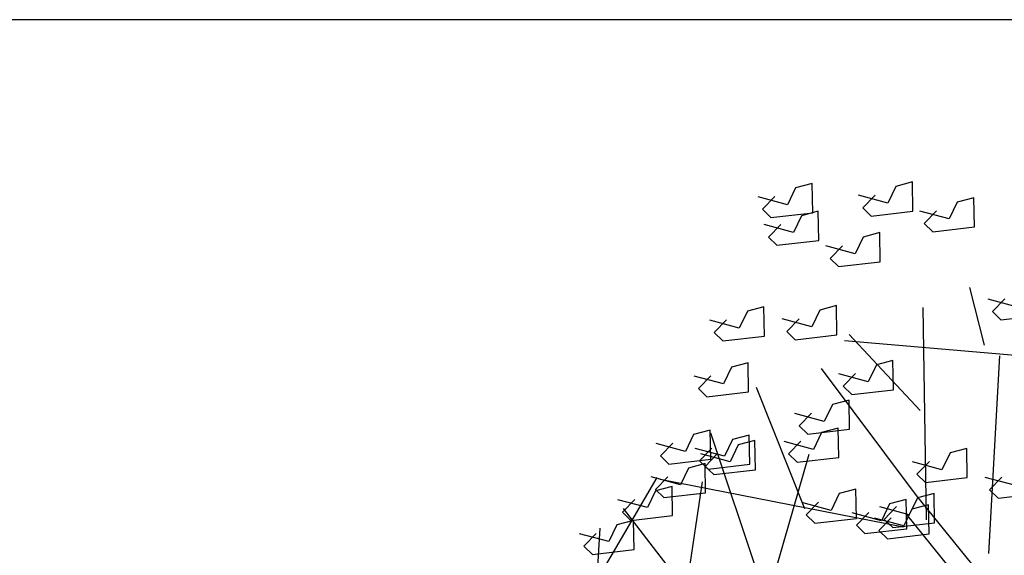
# Model space of a CAD drawing. Units: inches. Extents: x -241 to 189017, y -35102 to 48008.
# Drawn here: x 15813 to 17392, y 30150 to 31009 of the extents above; entities that cross this region are included whole.
import ezdxf

# ---------------------------------------------------------------- set-up
doc = ezdxf.new("R2010")
doc.units = ezdxf.units.IN
doc.header["$MEASUREMENT"] = 0
doc.layers.add('05 vegetación', color=8, linetype='Continuous')
doc.layers.add('09 margen 02', color=152, linetype='Continuous')

# ---------------------------------------------------------------- blocks, each defined once
blk = doc.blocks.new('001 arbol 007f')
at = {"layer": '05 vegetación'}
for p, q in [((18.8566, 24.7373), (18.8299, 24.7302)), ((18.8566, 24.7373), (18.8299, 24.7302)), ((18.8573, 24.6904), (18.8566, 24.7373)), ((18.8573, 24.6904), (18.8566, 24.7373)), ((18.9907, 24.7326), (18.9777, 24.7056)), ((18.9907, 24.7326), (18.9777, 24.7056)), ((19.0174, 24.7398), (18.9907, 24.7326)), ((19.0174, 24.7398), (18.9907, 24.7326)), ((19.0181, 24.6929), (19.0174, 24.7398)), ((19.0181, 24.6929), (19.0174, 24.7398)), ((18.8169, 24.7032), (18.7698, 24.7158)), ((18.8169, 24.7032), (18.7698, 24.7158)), ((18.7966, 24.7162), (18.7768, 24.6958)), ((18.7966, 24.7162), (18.7768, 24.6958)), ((18.8299, 24.7302), (18.8169, 24.7032)), ((18.8299, 24.7302), (18.8169, 24.7032)), ((18.9777, 24.7056), (18.9306, 24.7183)), ((18.9777, 24.7056), (18.9306, 24.7183)), ((18.9574, 24.7187), (18.9376, 24.6983)), ((18.9574, 24.7187), (18.9376, 24.6983)), ((19.0893, 24.7074), (19.0764, 24.6804)), ((19.0893, 24.7074), (19.0764, 24.6804)), ((19.116, 24.7145), (19.0893, 24.7074)), ((19.116, 24.7145), (19.0893, 24.7074)), ((19.1168, 24.6676), (19.116, 24.7145)), ((19.1168, 24.6676), (19.116, 24.7145)), ((18.7768, 24.6958), (18.7904, 24.6826)), ((18.7768, 24.6958), (18.7904, 24.6826)), ((18.7904, 24.6826), (18.8573, 24.6904)), ((18.7904, 24.6826), (18.8573, 24.6904)), ((18.8395, 24.6856), (18.8265, 24.6586)), ((18.8395, 24.6856), (18.8265, 24.6586)), ((18.8662, 24.6928), (18.8395, 24.6856)), ((18.8662, 24.6928), (18.8395, 24.6856)), ((18.8669, 24.6459), (18.8662, 24.6928)), ((18.8669, 24.6459), (18.8662, 24.6928)), ((18.9376, 24.6983), (18.9512, 24.6851)), ((18.9376, 24.6983), (18.9512, 24.6851)), ((18.9512, 24.6851), (19.0181, 24.6929)), ((18.9512, 24.6851), (19.0181, 24.6929)), ((19.0764, 24.6804), (19.0293, 24.693)), ((19.0764, 24.6804), (19.0293, 24.693)), ((19.0561, 24.6934), (19.0363, 24.673)), ((19.0561, 24.6934), (19.0363, 24.673)), ((18.8265, 24.6586), (18.7794, 24.6713)), ((18.8265, 24.6586), (18.7794, 24.6713)), ((18.8062, 24.6717), (18.7864, 24.6513)), ((18.8062, 24.6717), (18.7864, 24.6513)), ((19.0363, 24.673), (19.0499, 24.6598)), ((19.0363, 24.673), (19.0499, 24.6598)), ((18.965, 24.6585), (18.9383, 24.6514)), ((18.965, 24.6585), (18.9383, 24.6514)), ((18.9657, 24.6116), (18.965, 24.6585)), ((18.9657, 24.6116), (18.965, 24.6585)), ((19.0499, 24.6598), (19.1168, 24.6676)), ((19.0499, 24.6598), (19.1168, 24.6676)), ((18.7864, 24.6513), (18.8, 24.6381)), ((18.7864, 24.6513), (18.8, 24.6381)), ((18.8, 24.6381), (18.8669, 24.6459)), ((18.8, 24.6381), (18.8669, 24.6459)), ((18.9253, 24.6244), (18.8782, 24.6371)), ((18.9253, 24.6244), (18.8782, 24.6371)), ((18.905, 24.6375), (18.8852, 24.6171)), ((18.905, 24.6375), (18.8852, 24.6171)), ((18.9383, 24.6514), (18.9253, 24.6244)), ((18.9383, 24.6514), (18.9253, 24.6244)), ((18.8852, 24.6171), (18.8989, 24.6039)), ((18.8852, 24.6171), (18.8989, 24.6039)), ((18.8989, 24.6039), (18.9657, 24.6116)), ((18.8989, 24.6039), (18.9657, 24.6116)), ((19.1328, 24.4777), (19.1093, 24.5706)), ((19.1328, 24.4777), (19.1093, 24.5706)), ((19.1857, 24.5391), (19.1386, 24.5518)), ((19.1857, 24.5391), (19.1386, 24.5518)), ((19.1654, 24.5522), (19.1457, 24.5318)), ((19.1654, 24.5522), (19.1457, 24.5318)), ((18.7525, 24.5324), (18.7396, 24.5054)), ((18.7525, 24.5324), (18.7396, 24.5054)), ((18.7792, 24.5395), (18.7525, 24.5324)), ((18.7792, 24.5395), (18.7525, 24.5324)), ((18.78, 24.4926), (18.7792, 24.5395)), ((18.78, 24.4926), (18.7792, 24.5395)), ((18.8687, 24.5342), (18.8557, 24.5072)), ((18.8687, 24.5342), (18.8557, 24.5072)), ((18.8954, 24.5413), (18.8687, 24.5342)), ((18.8954, 24.5413), (18.8687, 24.5342)), ((18.8961, 24.4944), (18.8954, 24.5413)), ((18.8961, 24.4944), (18.8954, 24.5413)), ((19.0398, 24.1975), (19.0346, 24.5381)), ((19.0398, 24.1975), (19.0346, 24.5381)), ((19.1457, 24.5318), (19.1593, 24.5186)), ((19.1457, 24.5318), (19.1593, 24.5186)), ((19.1593, 24.5186), (19.2261, 24.5263)), ((19.1593, 24.5186), (19.2261, 24.5263)), ((18.7396, 24.5054), (18.6925, 24.5181)), ((18.7396, 24.5054), (18.6925, 24.5181)), ((18.7193, 24.5185), (18.6995, 24.4981)), ((18.7193, 24.5185), (18.6995, 24.4981)), ((18.8557, 24.5072), (18.8086, 24.5199)), ((18.8557, 24.5072), (18.8086, 24.5199)), ((18.8354, 24.5203), (18.8156, 24.4999)), ((18.8354, 24.5203), (18.8156, 24.4999)), ((18.6995, 24.4981), (18.7131, 24.4849)), ((18.6995, 24.4981), (18.7131, 24.4849)), ((18.8156, 24.4999), (18.8292, 24.4867)), ((18.8156, 24.4999), (18.8292, 24.4867)), ((18.8292, 24.4867), (18.8961, 24.4944)), ((18.8292, 24.4867), (18.8961, 24.4944)), ((19.0299, 24.373), (18.9158, 24.495)), ((19.0299, 24.373), (18.9158, 24.495)), ((18.7131, 24.4849), (18.78, 24.4926)), ((18.7131, 24.4849), (18.78, 24.4926)), ((19.3201, 24.4493), (18.9082, 24.485)), ((19.3201, 24.4493), (18.9082, 24.485)), ((18.7538, 24.4498), (18.7271, 24.4427)), ((18.7538, 24.4498), (18.7271, 24.4427)), ((18.7545, 24.4029), (18.7538, 24.4498)), ((18.7545, 24.4029), (18.7538, 24.4498)), ((18.986, 24.4534), (18.9594, 24.4463)), ((18.986, 24.4534), (18.9594, 24.4463)), ((18.9868, 24.4065), (18.986, 24.4534)), ((18.9868, 24.4065), (18.986, 24.4534)), ((19.1397, 24.1437), (19.1575, 24.4608)), ((19.1397, 24.1437), (19.1575, 24.4608)), ((18.7271, 24.4427), (18.7141, 24.4157)), ((18.7271, 24.4427), (18.7141, 24.4157)), ((19.0237, 24.2368), (18.8713, 24.4407)), ((19.0237, 24.2368), (18.8713, 24.4407)), ((18.9464, 24.4193), (18.8993, 24.4319)), ((18.9464, 24.4193), (18.8993, 24.4319)), ((18.9261, 24.4324), (18.9063, 24.4119)), ((18.9261, 24.4324), (18.9063, 24.4119)), ((18.9594, 24.4463), (18.9464, 24.4193)), ((18.9594, 24.4463), (18.9464, 24.4193)), ((18.7141, 24.4157), (18.667, 24.4284)), ((18.7141, 24.4157), (18.667, 24.4284)), ((18.6938, 24.4288), (18.674, 24.4084)), ((18.6938, 24.4288), (18.674, 24.4084)), ((18.674, 24.4084), (18.6877, 24.3952)), ((18.674, 24.4084), (18.6877, 24.3952)), ((18.6877, 24.3952), (18.7545, 24.4029)), ((18.6877, 24.3952), (18.7545, 24.4029)), ((18.8449, 24.2151), (18.7673, 24.4102)), ((18.8449, 24.2151), (18.7673, 24.4102)), ((18.9063, 24.4119), (18.9199, 24.3988)), ((18.9063, 24.4119), (18.9199, 24.3988)), ((18.9199, 24.3988), (18.9868, 24.4065)), ((18.9199, 24.3988), (18.9868, 24.4065)), ((18.9156, 24.3898), (18.8889, 24.3826)), ((18.9156, 24.3898), (18.8889, 24.3826)), ((18.9163, 24.3429), (18.9156, 24.3898)), ((18.9163, 24.3429), (18.9156, 24.3898)), ((18.8759, 24.3556), (18.8288, 24.3683)), ((18.8759, 24.3556), (18.8288, 24.3683)), ((18.8556, 24.3687), (18.8358, 24.3483)), ((18.8556, 24.3687), (18.8358, 24.3483)), ((18.8889, 24.3826), (18.8759, 24.3556)), ((18.8889, 24.3826), (18.8759, 24.3556)), ((18.6929, 24.3416), (18.6663, 24.3345)), ((18.6929, 24.3416), (18.6663, 24.3345)), ((18.6937, 24.2948), (18.6929, 24.3416)), ((18.6937, 24.2948), (18.6929, 24.3416)), ((18.7802, 24.0796), (18.6938, 24.3365)), ((18.7802, 24.0796), (18.6938, 24.3365)), ((18.8358, 24.3483), (18.8494, 24.3351)), ((18.8358, 24.3483), (18.8494, 24.3351)), ((18.8494, 24.3351), (18.9163, 24.3429)), ((18.8494, 24.3351), (18.9163, 24.3429)), ((18.8717, 24.3377), (18.8587, 24.3107)), ((18.8717, 24.3377), (18.8587, 24.3107)), ((18.8984, 24.3448), (18.8717, 24.3377)), ((18.8984, 24.3448), (18.8717, 24.3377)), ((18.8991, 24.2979), (18.8984, 24.3448)), ((18.8991, 24.2979), (18.8984, 24.3448)), ((18.633, 24.3206), (18.6132, 24.3002)), ((18.633, 24.3206), (18.6132, 24.3002)), ((18.6663, 24.3345), (18.6533, 24.3075)), ((18.6663, 24.3345), (18.6533, 24.3075)), ((18.7289, 24.3266), (18.7159, 24.2996)), ((18.7289, 24.3266), (18.7159, 24.2996)), ((18.7556, 24.3337), (18.7289, 24.3266)), ((18.7556, 24.3337), (18.7289, 24.3266)), ((18.7647, 24.3249), (18.738, 24.3178)), ((18.7647, 24.3249), (18.738, 24.3178)), ((18.7563, 24.2868), (18.7556, 24.3337)), ((18.7563, 24.2868), (18.7556, 24.3337)), ((18.7654, 24.278), (18.7647, 24.3249)), ((18.7654, 24.278), (18.7647, 24.3249)), ((18.8587, 24.3107), (18.8116, 24.3234)), ((18.8587, 24.3107), (18.8116, 24.3234)), ((18.8384, 24.3238), (18.8186, 24.3034)), ((18.8384, 24.3238), (18.8186, 24.3034)), ((18.6533, 24.3075), (18.6062, 24.3202)), ((18.6533, 24.3075), (18.6062, 24.3202)), ((18.7159, 24.2996), (18.6688, 24.3122)), ((18.7159, 24.2996), (18.6688, 24.3122)), ((18.6956, 24.3127), (18.6758, 24.2922)), ((18.6956, 24.3127), (18.6758, 24.2922)), ((18.738, 24.3178), (18.725, 24.2908)), ((18.738, 24.3178), (18.725, 24.2908)), ((19.0777, 24.3051), (19.0647, 24.2781)), ((19.0777, 24.3051), (19.0647, 24.2781)), ((19.1044, 24.3123), (19.0777, 24.3051)), ((19.1044, 24.3123), (19.0777, 24.3051)), ((19.1051, 24.2654), (19.1044, 24.3123)), ((19.1051, 24.2654), (19.1044, 24.3123)), ((18.6132, 24.3002), (18.6268, 24.287)), ((18.6132, 24.3002), (18.6268, 24.287)), ((18.6268, 24.287), (18.6937, 24.2948)), ((18.6268, 24.287), (18.6937, 24.2948)), ((18.6758, 24.2922), (18.6894, 24.2791)), ((18.6758, 24.2922), (18.6894, 24.2791)), ((18.725, 24.2908), (18.6779, 24.3034)), ((18.725, 24.2908), (18.6779, 24.3034)), ((18.7047, 24.3039), (18.6849, 24.2835)), ((18.7047, 24.3039), (18.6849, 24.2835)), ((18.7591, 23.9812), (18.8515, 24.3028)), ((18.7591, 23.9812), (18.8515, 24.3028)), ((18.8186, 24.3034), (18.8322, 24.2902)), ((18.8186, 24.3034), (18.8322, 24.2902)), ((18.8322, 24.2902), (18.8991, 24.2979)), ((18.8322, 24.2902), (18.8991, 24.2979)), ((19.0647, 24.2781), (19.0176, 24.2908)), ((19.0647, 24.2781), (19.0176, 24.2908)), ((19.0444, 24.2912), (19.0246, 24.2708)), ((19.0444, 24.2912), (19.0246, 24.2708)), ((18.6581, 24.2808), (18.6452, 24.2538)), ((18.6581, 24.2808), (18.6452, 24.2538)), ((18.6848, 24.2879), (18.6581, 24.2808)), ((18.6848, 24.2879), (18.6581, 24.2808)), ((18.6856, 24.241), (18.6848, 24.2879)), ((18.6856, 24.241), (18.6848, 24.2879)), ((18.6849, 24.2835), (18.6985, 24.2703)), ((18.6849, 24.2835), (18.6985, 24.2703)), ((18.6894, 24.2791), (18.7563, 24.2868)), ((18.6894, 24.2791), (18.7563, 24.2868)), ((18.6985, 24.2703), (18.7654, 24.278)), ((18.6985, 24.2703), (18.7654, 24.278)), ((18.51, 24.0986), (18.6081, 24.2657)), ((18.51, 24.0986), (18.6081, 24.2657)), ((18.6802, 24.2589), (18.5378, 23.3162)), ((18.6802, 24.2589), (18.5378, 23.3162)), ((18.6452, 24.2538), (18.5981, 24.2665)), ((18.6452, 24.2538), (18.5981, 24.2665)), ((18.6249, 24.2669), (18.6051, 24.2465)), ((18.6249, 24.2669), (18.6051, 24.2465)), ((19.003, 24.1862), (18.6126, 24.2626)), ((19.003, 24.1862), (18.6126, 24.2626)), ((19.0246, 24.2708), (19.0382, 24.2576)), ((19.0246, 24.2708), (19.0382, 24.2576)), ((19.0382, 24.2576), (19.1051, 24.2654)), ((19.0382, 24.2576), (19.1051, 24.2654)), ((19.1812, 24.2531), (19.1341, 24.2658)), ((19.1812, 24.2531), (19.1341, 24.2658)), ((19.1609, 24.2662), (19.1411, 24.2458)), ((19.1609, 24.2662), (19.1411, 24.2458)), ((18.6051, 24.2443), (18.5921, 24.2173)), ((18.6051, 24.2443), (18.5921, 24.2173)), ((18.6318, 24.2514), (18.6051, 24.2443)), ((18.6318, 24.2514), (18.6051, 24.2443)), ((18.6051, 24.2465), (18.6187, 24.2333)), ((18.6051, 24.2465), (18.6187, 24.2333)), ((18.6325, 24.2045), (18.6318, 24.2514)), ((18.6325, 24.2045), (18.6318, 24.2514)), ((18.9267, 24.247), (18.9, 24.2399)), ((18.9267, 24.247), (18.9, 24.2399)), ((18.9274, 24.2001), (18.9267, 24.247)), ((18.9274, 24.2001), (18.9267, 24.247)), ((19.1411, 24.2458), (19.1547, 24.2326)), ((19.1411, 24.2458), (19.1547, 24.2326)), ((18.5921, 24.2173), (18.545, 24.2299)), ((18.5921, 24.2173), (18.545, 24.2299)), ((18.5718, 24.2303), (18.552, 24.2099)), ((18.5718, 24.2303), (18.552, 24.2099)), ((18.6187, 24.2333), (18.6856, 24.241)), ((18.6187, 24.2333), (18.6856, 24.241)), ((18.8667, 24.226), (18.8469, 24.2055)), ((18.8667, 24.226), (18.8469, 24.2055)), ((18.9, 24.2399), (18.887, 24.2129)), ((18.9, 24.2399), (18.887, 24.2129)), ((19.0074, 24.2304), (18.9807, 24.2232)), ((19.0074, 24.2304), (18.9807, 24.2232)), ((19.0081, 24.1835), (19.0074, 24.2304)), ((19.0081, 24.1835), (19.0074, 24.2304)), ((19.0252, 24.2329), (19.0122, 24.2059)), ((19.0252, 24.2329), (19.0122, 24.2059)), ((19.4679, 23.6884), (19.0237, 24.2368)), ((19.4679, 23.6884), (19.0237, 24.2368)), ((19.0519, 24.24), (19.0252, 24.2329)), ((19.0519, 24.24), (19.0252, 24.2329)), ((19.0526, 24.1931), (19.0519, 24.24)), ((19.0526, 24.1931), (19.0519, 24.24)), ((19.1547, 24.2326), (19.2216, 24.2404)), ((19.1547, 24.2326), (19.2216, 24.2404)), ((18.9886, 23.654), (18.5538, 24.2157)), ((18.9886, 23.654), (18.5538, 24.2157)), ((18.887, 24.2129), (18.8399, 24.2255)), ((18.887, 24.2129), (18.8399, 24.2255)), ((19.0122, 24.2059), (18.9651, 24.2185)), ((19.0122, 24.2059), (18.9651, 24.2185)), ((18.9807, 24.2232), (18.9677, 24.1962)), ((18.9807, 24.2232), (18.9677, 24.1962)), ((18.9919, 24.219), (18.9721, 24.1985)), ((18.9919, 24.219), (18.9721, 24.1985)), ((19.0165, 24.2149), (19.0035, 24.1879)), ((19.0165, 24.2149), (19.0035, 24.1879)), ((19.0432, 24.222), (19.0165, 24.2149)), ((19.0432, 24.222), (19.0165, 24.2149)), ((19.0439, 24.1751), (19.0432, 24.222)), ((19.0439, 24.1751), (19.0432, 24.222)), ((18.5701, 24.1968), (18.5434, 24.1897)), ((18.5701, 24.1968), (18.5434, 24.1897)), ((18.552, 24.2099), (18.5656, 24.1967)), ((18.552, 24.2099), (18.5656, 24.1967)), ((18.5656, 24.1967), (18.6325, 24.2045)), ((18.5656, 24.1967), (18.6325, 24.2045)), ((18.5708, 24.1499), (18.5701, 24.1968)), ((18.5708, 24.1499), (18.5701, 24.1968)), ((18.8469, 24.2055), (18.8605, 24.1924)), ((18.8469, 24.2055), (18.8605, 24.1924)), ((18.8605, 24.1924), (18.9274, 24.2001)), ((18.8605, 24.1924), (18.9274, 24.2001)), ((18.9677, 24.1962), (18.9206, 24.2089)), ((18.9677, 24.1962), (18.9206, 24.2089)), ((18.9474, 24.2093), (18.9276, 24.1889)), ((18.9474, 24.2093), (18.9276, 24.1889)), ((19.0035, 24.1879), (18.9564, 24.2005)), ((19.0035, 24.1879), (18.9564, 24.2005)), ((18.9832, 24.201), (18.9635, 24.1805)), ((18.9832, 24.201), (18.9635, 24.1805)), ((18.9721, 24.1985), (18.9857, 24.1854)), ((18.9721, 24.1985), (18.9857, 24.1854)), ((19.4602, 23.6471), (19.008, 24.2069)), ((19.4602, 23.6471), (19.008, 24.2069)), ((18.487, 23.7081), (18.5166, 24.1846)), ((18.487, 23.7081), (18.5166, 24.1846)), ((18.5434, 24.1897), (18.5304, 24.1627)), ((18.5434, 24.1897), (18.5304, 24.1627)), ((18.9276, 24.1889), (18.9412, 24.1757)), ((18.9276, 24.1889), (18.9412, 24.1757)), ((18.9412, 24.1757), (19.0081, 24.1835)), ((18.9412, 24.1757), (19.0081, 24.1835)), ((18.9635, 24.1805), (18.9771, 24.1674)), ((18.9635, 24.1805), (18.9771, 24.1674)), ((18.9857, 24.1854), (19.0526, 24.1931)), ((18.9857, 24.1854), (19.0526, 24.1931)), ((18.5304, 24.1627), (18.4833, 24.1754)), ((18.5304, 24.1627), (18.4833, 24.1754)), ((18.5101, 24.1758), (18.4903, 24.1554)), ((18.5101, 24.1758), (18.4903, 24.1554)), ((18.9771, 24.1674), (19.0439, 24.1751)), ((18.9771, 24.1674), (19.0439, 24.1751)), ((18.4903, 24.1554), (18.5039, 24.1422)), ((18.4903, 24.1554), (18.5039, 24.1422)), ((18.5039, 24.1422), (18.5708, 24.1499)), ((18.5039, 24.1422), (18.5708, 24.1499))]:
    blk.add_line(p, q, dxfattribs=at)

msp = doc.modelspace()

# ---------------------------------------------------------------- linework, layer by layer
at = {"layer": '09 margen 02'}
for points in [[(20267.4, 31009.1), (14017.4, 31009.1), (14017.4, 35509.1), (20267.4, 35509.1)], [(20267.4, 31009.1), (14017.4, 31009.1), (14017.4, 26509.1), (20267.4, 26509.1)]]:
    msp.add_lwpolyline(points, close=True, dxfattribs=at)

# ---------------------------------------------------------------- block references
at = {"layer": '05 vegetación', "xscale": 1000, "yscale": 1000, "zscale": 1000}
msp.add_blockref('001 arbol 007f', (-1772.7, 6009.1), dxfattribs=at)

doc.saveas('drawing.dxf')
